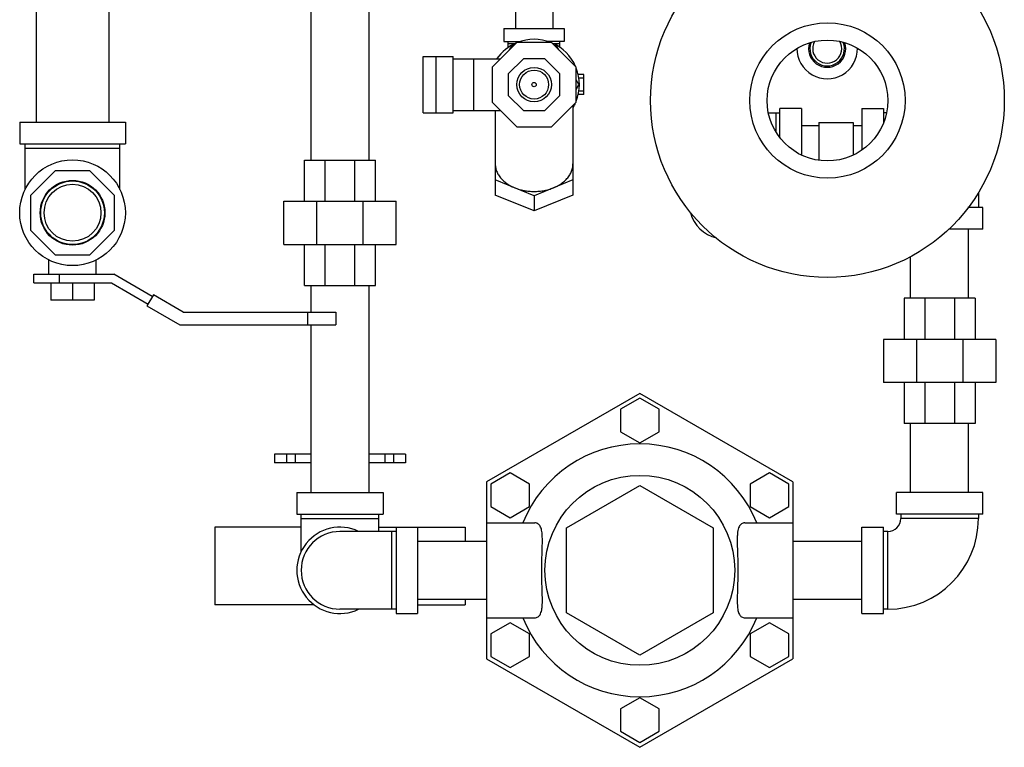
# Model space of a CAD drawing. Units: inches. Extents: x -20.3 to 34.1, y -16 to 31.5.
# Drawn here: x 7.5 to 14.7, y -16 to -10.7 of the extents above; entities that cross this region are included whole.
import ezdxf

# ---------------------------------------------------------------- set-up
doc = ezdxf.new("R2010")
doc.units = ezdxf.units.IN
doc.header["$LTSCALE"] = 1.21
doc.header["$MEASUREMENT"] = 0
doc.layers.get('0').update_dxf_attribs({"linetype": 'CONTINUOUS'})
doc.layers.add('02___PRT_ALL_AXES', color=7, linetype='CONTINUOUS')

msp = doc.modelspace()

# ---------------------------------------------------------------- linework, layer by layer
at = {"color": 7, "linetype": 'CONTINUOUS'}
for p, q in [((9.6509, -10.2448), (9.6509, -11.7448)), ((10.0709, -10.2448), (10.0709, -11.7448)), ((11.1322, -10.4167), (11.1322, -10.7917)), ((11.4022, -10.4167), (11.4022, -10.7917)), ((7.6609, -10.5443), (7.6609, -11.4693)), ((8.1859, -10.5443), (8.1859, -11.4693)), ((11.0484, -10.7917), (11.4859, -10.7917)), ((11.0484, -10.7917), (11.0484, -10.8854)), ((11.4859, -10.7917), (11.4859, -10.8854)), ((11.141, -10.8932), (10.9625, -11.0717)), ((11.0484, -10.8854), (11.1676, -10.8854)), ((11.0797, -10.9292), (11.0797, -10.8854)), ((11.0797, -10.9011), (11.1291, -10.9011)), ((11.3934, -10.8932), (11.141, -10.8932)), ((11.4859, -10.8854), (11.3668, -10.8854)), ((11.5719, -11.0717), (11.3934, -10.8932)), ((11.4052, -10.9011), (11.4547, -10.9011)), ((11.4547, -10.9292), (11.4547, -10.8854)), ((11.1048, -10.9167), (11.0874, -10.9468)), ((11.1175, -10.9167), (11.1048, -10.9167)), ((11.4296, -10.9167), (11.4168, -10.9167)), ((11.447, -10.9468), (11.4296, -10.9167)), ((10.4635, -10.9948), (10.681, -10.9948)), ((10.4635, -11.4011), (10.4635, -10.9948)), ((10.556, -10.9948), (10.556, -11.4011)), ((10.681, -11.4011), (10.681, -10.9948)), ((10.681, -11.0104), (11.0238, -11.0104)), ((10.8297, -11.3854), (10.8297, -11.0104)), ((11.1895, -11.0104), (11.0797, -11.1203)), ((11.3448, -11.0104), (11.1895, -11.0104)), ((11.4547, -11.1203), (11.3448, -11.0104)), ((10.9625, -11.0717), (10.9625, -11.3241)), ((11.0797, -11.1203), (11.0797, -11.2756)), ((11.4547, -11.2756), (11.4547, -11.1203)), ((11.5719, -11.3241), (11.5719, -11.0717)), ((11.6266, -11.1258), (11.5873, -11.1258)), ((11.6266, -11.2701), (11.6266, -11.1258)), ((11.5919, -11.1979), (11.5719, -11.1632)), ((11.5719, -11.2327), (11.5919, -11.1979)), ((11.6266, -11.1511), (11.5919, -11.1511)), ((11.6266, -11.2448), (11.5919, -11.2448)), ((10.9625, -11.3241), (11.141, -11.5026)), ((11.0797, -11.2756), (11.1895, -11.3854)), ((11.3448, -11.3854), (11.4547, -11.2756)), ((11.3934, -11.5026), (11.5719, -11.3241)), ((11.6266, -11.2701), (11.5873, -11.2701)), ((10.4635, -11.4011), (10.681, -11.4011)), ((10.681, -11.3854), (11.0238, -11.3854)), ((10.9859, -11.3854), (10.9859, -11.9978)), ((11.1895, -11.3854), (11.3448, -11.3854)), ((11.5484, -11.3476), (11.5484, -11.9978)), ((12.9645, -11.4011), (13.0484, -11.4011)), ((13.0172, -11.4011), (13.0172, -11.5374)), ((13.2047, -11.3698), (13.0484, -11.3698)), ((13.0484, -11.582), (13.0484, -11.3698)), ((13.2047, -11.3698), (13.2047, -11.7065)), ((13.6422, -11.3698), (13.7984, -11.3698)), ((13.6422, -11.3698), (13.6422, -11.6701)), ((13.7984, -11.3698), (13.7984, -11.4731)), ((13.8198, -11.4011), (13.7984, -11.4011)), ((7.5406, -11.4693), (7.5406, -11.6256)), ((7.5406, -11.4693), (8.3062, -11.4693)), ((8.3062, -11.4693), (8.3062, -11.6256)), ((13.3297, -11.4723), (13.5797, -11.4723)), ((13.3297, -11.4723), (13.3297, -11.7451)), ((13.5797, -11.4723), (13.5797, -11.7065)), ((11.141, -11.5026), (11.3934, -11.5026)), ((13.2047, -11.4948), (13.3297, -11.4948)), ((13.5797, -11.4948), (13.6422, -11.4948)), ((7.5406, -11.6256), (8.3062, -11.6256)), ((7.5797, -11.9575), (7.5797, -11.6256)), ((8.2672, -11.9575), (8.2672, -11.6256)), ((7.5797, -11.6568), (8.2672, -11.6568)), ((9.6031, -11.7448), (10.1187, -11.7448)), ((9.6031, -12.0417), (9.6031, -11.7448)), ((9.7541, -12.0417), (9.7541, -11.7448)), ((9.9677, -12.0417), (9.9677, -11.7448)), ((10.1187, -12.0417), (10.1187, -11.7448)), ((7.7972, -11.8209), (7.6187, -11.9994)), ((8.0496, -11.8209), (7.7972, -11.8209)), ((8.2281, -11.9994), (8.0496, -11.8209)), ((11.2672, -12.0021), (10.9859, -11.8873)), ((11.5484, -11.8873), (11.2672, -12.0021)), ((14.4859, -11.9802), (14.4859, -12.0886)), ((7.6187, -11.9994), (7.6187, -12.2518)), ((8.2281, -12.2518), (8.2281, -11.9994)), ((9.4547, -12.0417), (10.2672, -12.0417)), ((9.4547, -12.3542), (9.4547, -12.0417)), ((9.6927, -12.3542), (9.6927, -12.0417)), ((10.0292, -12.3542), (10.0292, -12.0417)), ((10.2672, -12.3542), (10.2672, -12.0417)), ((11.2672, -12.1126), (10.9859, -11.9978)), ((11.5484, -11.9978), (11.2672, -12.1126)), ((11.2672, -12.0021), (11.2672, -12.1126)), ((14.5172, -12.0886), (14.4094, -12.0886)), ((14.5172, -12.2448), (14.5172, -12.0886)), ((7.6187, -12.2518), (7.7972, -12.4303)), ((8.0496, -12.4303), (8.2281, -12.2518)), ((14.5172, -12.2448), (14.2711, -12.2448)), ((14.4147, -12.7448), (14.4147, -12.2448)), ((9.4547, -12.3542), (10.2672, -12.3542)), ((9.6031, -12.6511), (9.6031, -12.3542)), ((9.7541, -12.6511), (9.7541, -12.3542)), ((9.9677, -12.6511), (9.9677, -12.3542)), ((10.1187, -12.6511), (10.1187, -12.3542)), ((7.7516, -12.5709), (7.7516, -12.4676)), ((7.7972, -12.4303), (8.0496, -12.4303)), ((8.0953, -12.5709), (8.0953, -12.4676)), ((13.9947, -12.7448), (13.9947, -12.4428)), ((7.6422, -12.6334), (7.6422, -12.5709)), ((7.6422, -12.5709), (8.2214, -12.5709)), ((7.8297, -12.6334), (7.8297, -12.5709)), ((8.5014, -12.7326), (8.2214, -12.5709)), ((7.6422, -12.6334), (8.2047, -12.6334)), ((7.7672, -12.6334), (7.7672, -12.7584)), ((7.9234, -12.6334), (7.9234, -12.7584)), ((8.0797, -12.6334), (8.0797, -12.7584)), ((8.2047, -12.6334), (8.4702, -12.7867)), ((9.6031, -12.6511), (10.1187, -12.6511)), ((9.6509, -12.6511), (9.6509, -12.8446)), ((10.0709, -12.6511), (10.0709, -14.1511)), ((8.0797, -12.7584), (7.7672, -12.7584)), ((8.5089, -12.7196), (8.4627, -12.7997)), ((8.7254, -12.8446), (8.5089, -12.7196)), ((14.4625, -12.7448), (13.9469, -12.7448)), ((13.9469, -12.7448), (13.9469, -13.0417)), ((14.0979, -12.7448), (14.0979, -13.0417)), ((14.3115, -12.7448), (14.3115, -13.0417)), ((14.4625, -12.7448), (14.4625, -13.0417)), ((8.4627, -12.7997), (8.7007, -12.9371)), ((8.7254, -12.8446), (9.8297, -12.8446)), ((9.6266, -12.8446), (9.6266, -12.9371)), ((9.8297, -12.8446), (9.8297, -12.9371)), ((8.7007, -12.9371), (9.8297, -12.9371)), ((9.6509, -12.9371), (9.6509, -14.1511)), ((14.6109, -13.0417), (13.7984, -13.0417)), ((13.7984, -13.0417), (13.7984, -13.3542)), ((14.0364, -13.0417), (14.0364, -13.3542)), ((14.373, -13.0417), (14.373, -13.3542)), ((14.6109, -13.0417), (14.6109, -13.3542)), ((14.6109, -13.3542), (13.7984, -13.3542)), ((13.9469, -13.3542), (13.9469, -13.6511)), ((14.0979, -13.3542), (14.0979, -13.6511)), ((14.3115, -13.3542), (14.3115, -13.6511)), ((14.4625, -13.3542), (14.4625, -13.6511)), ((12.0328, -13.4326), (10.9234, -14.0731)), ((12.0328, -13.4669), (11.8922, -13.5481)), ((13.1422, -14.0731), (12.0328, -13.4326)), ((12.1734, -13.5481), (12.0328, -13.4669)), ((11.8922, -13.5481), (11.8922, -13.7105)), ((12.1734, -13.7105), (12.1734, -13.5481)), ((14.4625, -13.6511), (13.9469, -13.6511)), ((13.9947, -14.1511), (13.9947, -13.6511)), ((14.4147, -14.1511), (14.4147, -13.6511)), ((11.8922, -13.7105), (12.0328, -13.7917)), ((12.0328, -13.7917), (12.1734, -13.7105)), ((9.6509, -13.8736), (9.3859, -13.8736)), ((9.3859, -13.8736), (9.3859, -13.9361)), ((9.4734, -13.8736), (9.4734, -13.9361)), ((9.5359, -13.8736), (9.5359, -13.9361)), ((10.3359, -13.8736), (10.0709, -13.8736)), ((10.187, -13.8736), (10.187, -13.9361)), ((10.2486, -13.8736), (10.2486, -13.9361)), ((10.3359, -13.8736), (10.3359, -13.9361)), ((9.6509, -13.9361), (9.3859, -13.9361)), ((10.3359, -13.9361), (10.0709, -13.9361)), ((11.0938, -14.009), (10.9532, -14.0902)), ((11.2344, -14.0902), (11.0938, -14.009)), ((12.9718, -14.009), (12.8312, -14.0902)), ((13.1124, -14.0902), (12.9718, -14.009)), ((10.9532, -14.0902), (10.9532, -14.2526)), ((11.2344, -14.2526), (11.2344, -14.0902)), ((11.5016, -14.4068), (12.0328, -14.1001)), ((12.0328, -14.1001), (12.5641, -14.4068)), ((12.8312, -14.0902), (12.8312, -14.2526)), ((13.1124, -14.2526), (13.1124, -14.0902)), ((9.5484, -14.1511), (10.1734, -14.1511)), ((9.5484, -14.1511), (9.5484, -14.3073)), ((10.1734, -14.1511), (10.1734, -14.3073)), ((14.5172, -14.1511), (13.8922, -14.1511)), ((13.8922, -14.3073), (13.8922, -14.1511)), ((14.5172, -14.3073), (14.5172, -14.1511)), ((10.9532, -14.2526), (11.0938, -14.3338)), ((11.0938, -14.3338), (11.2344, -14.2526)), ((12.8312, -14.2526), (12.9718, -14.3338)), ((12.9718, -14.3338), (13.1124, -14.2526)), ((9.5484, -14.3073), (10.1734, -14.3073)), ((9.5797, -14.5785), (9.5797, -14.3073)), ((10.1422, -14.4323), (10.1422, -14.3073)), ((14.5172, -14.3073), (13.8922, -14.3073)), ((13.9234, -14.3073), (13.9234, -14.3386)), ((14.4859, -14.3073), (14.4859, -14.3386)), ((9.5797, -14.4011), (8.9547, -14.4011)), ((8.9547, -14.4011), (8.9547, -14.9636)), ((9.5797, -14.3386), (10.1422, -14.3386)), ((10.1422, -14.4011), (10.7672, -14.4011)), ((10.2672, -14.4011), (10.2672, -15.0261)), ((10.4234, -14.4011), (10.4234, -15.0261)), ((10.7672, -14.4011), (10.7672, -14.5036)), ((11.5016, -15.0203), (11.5016, -14.4068)), ((12.5641, -14.4068), (12.5641, -15.0203)), ((13.6422, -14.4011), (13.7984, -14.4011)), ((13.6422, -15.0261), (13.6422, -14.4011)), ((13.7984, -15.0261), (13.7984, -14.4011)), ((14.4859, -14.3386), (13.9234, -14.3386)), ((10.2672, -14.4323), (9.8609, -14.4323)), ((10.2359, -14.9948), (10.2359, -14.4323)), ((13.8297, -14.4323), (13.7984, -14.4323)), ((13.8297, -14.9948), (13.8297, -14.4323)), ((10.4234, -14.5036), (10.9234, -14.5036)), ((13.1422, -14.5036), (13.6422, -14.5036)), ((9.6739, -14.9636), (8.9547, -14.9636)), ((10.4234, -14.9236), (10.9234, -14.9236)), ((10.4234, -14.9636), (10.7672, -14.9636)), ((10.7672, -14.9236), (10.7672, -14.9636)), ((13.1422, -14.9236), (13.6422, -14.9236)), ((10.2672, -14.9948), (9.8609, -14.9948)), ((10.2672, -15.0261), (10.4234, -15.0261)), ((12.0328, -15.327), (11.5016, -15.0203)), ((12.5641, -15.0203), (12.0328, -15.327)), ((13.6422, -15.0261), (13.7984, -15.0261)), ((13.8297, -14.9948), (13.7984, -14.9948)), ((11.0938, -15.0933), (10.9532, -15.1745)), ((11.2344, -15.1745), (11.0938, -15.0933)), ((12.9718, -15.0933), (12.8312, -15.1745)), ((13.1124, -15.1745), (12.9718, -15.0933)), ((10.9532, -15.1745), (10.9532, -15.3369)), ((11.2344, -15.3369), (11.2344, -15.1745)), ((12.8312, -15.1745), (12.8312, -15.3369)), ((13.1124, -15.3369), (13.1124, -15.1745)), ((10.9234, -15.3541), (12.0328, -15.9946)), ((10.9532, -15.3369), (11.0938, -15.4181)), ((11.0938, -15.4181), (11.2344, -15.3369)), ((12.0328, -15.9946), (13.1422, -15.3541)), ((12.8312, -15.3369), (12.9718, -15.4181)), ((12.9718, -15.4181), (13.1124, -15.3369)), ((12.0328, -15.6354), (11.8922, -15.7166)), ((12.1734, -15.7166), (12.0328, -15.6354)), ((11.8922, -15.7166), (11.8922, -15.879)), ((12.1734, -15.879), (12.1734, -15.7166)), ((11.8922, -15.879), (12.0328, -15.9602)), ((12.0328, -15.9602), (12.1734, -15.879))]:
    msp.add_line(p, q, dxfattribs=at)
for centre, radius in [((13.3922, -11.3131), 1.2812), ((13.3922, -11.3131), 0.5625), ((13.3922, -11.3131), 0.4375), ((11.2672, -11.1979), 0.125), ((11.2672, -11.1979), 0.105), ((11.2672, -11.1979), 0.0156), ((7.9234, -12.1256), 0.3828), ((7.9234, -12.1256), 0.2344), ((7.9234, -12.1256), 0.2305), ((7.9234, -12.1256), 0.206)]:
    msp.add_circle(centre, radius, dxfattribs=at)
for centre, radius, start, end in [((11.2672, -11.1979), 0.3281, 113.63223, 145.09727), ((11.2672, -11.1979), 0.3281, 68.63223, 111.36777), ((11.2672, -11.1979), 0.3281, 23.63223, 66.36777), ((13.3903, -10.9376), 0.135, 162.23091, 18.22925), ((13.3903, -10.9376), 0.125, 159.41697, 21.13444), ((13.3903, -10.9376), 0.105, 151.05207, 29.59629), ((13.3903, -10.9376), 0.2188, 179.32728, 1.15901), ((11.2672, -11.1979), 0.3281, 338.63223, 21.36777), ((11.2672, -11.1979), 0.3281, 329.28435, 336.36777), ((12.6422, -12.0631), 0.25, 194.04059, 257.39707), ((9.8609, -14.7136), 0.3125, 64.34459, 295.65541), ((13.8297, -14.3386), 0.6562, 270, 360), ((13.8297, -14.3386), 0.0938, 270, 360), ((9.8609, -14.7136), 0.2812, 90, 270)]:
    msp.add_arc(centre, radius, start, end, dxfattribs=at)
for points, start_tangent, end_tangent in [([(10.9859, -11.7725), (10.9891, -11.8021), (10.9984, -11.8311), (11.0138, -11.8587), (11.0348, -11.8845), (11.061, -11.9077), (11.0918, -11.9279), (11.1266, -11.9447)], (0, -0.235574), (0.218099, -0.089039)), ([(11.4078, -11.9447), (11.4425, -11.9279), (11.4734, -11.9077), (11.4996, -11.8845), (11.5206, -11.8587), (11.5359, -11.8311), (11.5453, -11.8021), (11.5484, -11.7725)], (0.218099, 0.089039), (0, 0.235574)), ([(11.1266, -11.9447), (11.1595, -11.9562), (11.1944, -11.9645), (11.2304, -11.9696), (11.2672, -11.9713)], (0.133279, -0.054411), (0.143958, 0)), ([(11.2672, -11.9713), (11.3039, -11.9696), (11.3399, -11.9646), (11.3748, -11.9562), (11.4078, -11.9447)], (0.143958, 0), (0.133279, 0.054411))]:
    msp.add_spline(points, degree=3, dxfattribs=dict(at, start_tangent=start_tangent, end_tangent=end_tangent))
at = {"layer": '02___PRT_ALL_AXES', "color": 7, "linetype": 'CONTINUOUS'}
for p, q in [((10.9234, -14.0731), (10.9234, -15.3541)), ((13.1422, -14.0731), (13.1422, -15.3541)), ((10.9234, -14.3698), (11.2714, -14.3698)), ((12.7942, -14.3698), (13.1422, -14.3698)), ((10.9234, -15.0573), (11.2714, -15.0573)), ((12.7942, -15.0573), (13.1422, -15.0573))]:
    msp.add_line(p, q, dxfattribs=at)
msp.add_circle((12.0328, -14.7136), 0.6875, dxfattribs=at)
for start, end in [(22.06701, 157.93299), (202.06701, 337.93299)]:
    msp.add_arc((12.0328, -14.7136), 0.915, start, end, dxfattribs=at)
for points, start_tangent, end_tangent in [([(11.2714, -15.0573), (11.2845, -15.0555), (11.2961, -15.0501), (11.3059, -15.041), (11.3136, -15.0282), (11.3196, -15.0115), (11.3239, -14.9894), (11.3264, -14.9599), (11.3271, -14.9207), (11.326, -14.8713), (11.3242, -14.8133), (11.3228, -14.749), (11.3227, -14.6835), (11.324, -14.6195), (11.3259, -14.5602), (11.3271, -14.507), (11.3261, -14.4611), (11.3214, -14.4231), (11.3112, -14.3942), (11.2948, -14.3761), (11.2714, -14.3698)], (0.740645, 0), (-0.740645, 0)), ([(12.7942, -14.3698), (12.7811, -14.3716), (12.7695, -14.377), (12.7597, -14.3862), (12.7519, -14.399), (12.746, -14.4156), (12.7418, -14.4375), (12.7392, -14.4667), (12.7385, -14.5055), (12.7396, -14.5547), (12.7414, -14.6126), (12.7428, -14.677), (12.7429, -14.7427), (12.7416, -14.8069), (12.7398, -14.8663), (12.7386, -14.9197), (12.7395, -14.9657), (12.7442, -15.0039), (12.7543, -15.0328), (12.7707, -15.0509), (12.7942, -15.0573)], (-0.740642, 0), (0.740642, 0))]:
    msp.add_spline(points, degree=3, dxfattribs=dict(at, start_tangent=start_tangent, end_tangent=end_tangent))

doc.saveas('drawing.dxf')
